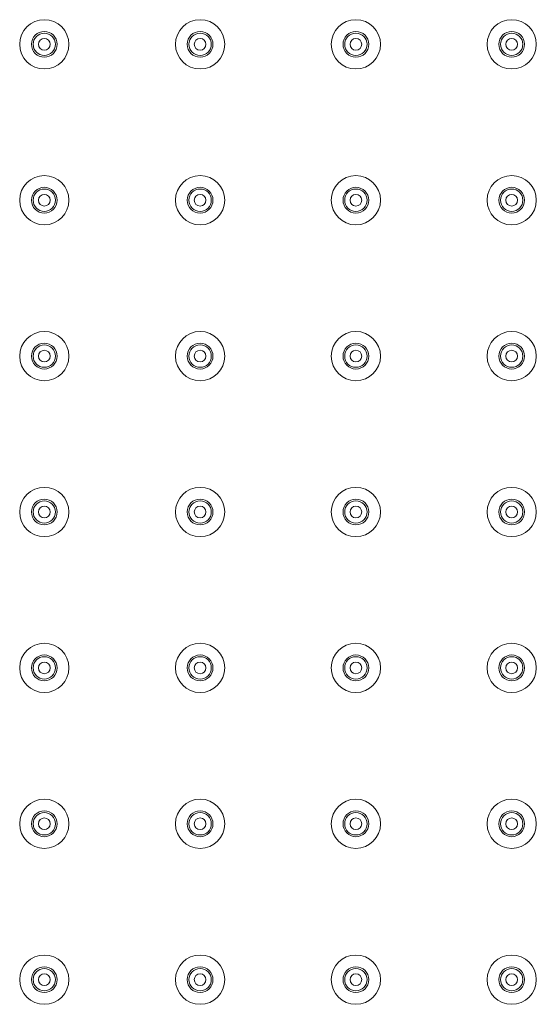
# Model space of a CAD drawing. Units: millimetres. Extents: x 6096 to 6877, y 2504 to 3218.
# Drawn here: x 6656 to 6706, y 2750 to 2846 of the extents above; entities that cross this region are included whole.
import ezdxf

# ---------------------------------------------------------------- set-up
doc = ezdxf.new("R2010")
doc.units = ezdxf.units.MM
doc.header["$MEASUREMENT"] = 0
doc.layers.add('Livello 1', color=7, linetype='Continuous', lineweight=15)

msp = doc.modelspace()

# ---------------------------------------------------------------- linework, layer by layer
at = {"layer": 'Livello 1'}
for points in [[(6660.935, 2843.372), (6660.935, 2844.693), (6659.864, 2845.764), (6658.543, 2845.764), (6657.223, 2845.764), (6656.152, 2844.693), (6656.152, 2843.372), (6656.152, 2842.052), (6657.223, 2840.981), (6658.543, 2840.981), (6659.864, 2840.981), (6660.935, 2842.052), (6660.935, 2843.372)], [(6676.065, 2843.372), (6676.065, 2844.693), (6674.994, 2845.764), (6673.674, 2845.764), (6672.353, 2845.764), (6671.282, 2844.693), (6671.282, 2843.372), (6671.282, 2842.052), (6672.353, 2840.981), (6673.674, 2840.981), (6674.994, 2840.981), (6676.065, 2842.052), (6676.065, 2843.372)], [(6691.195, 2843.372), (6691.195, 2844.693), (6690.125, 2845.764), (6688.804, 2845.764), (6687.483, 2845.764), (6686.413, 2844.693), (6686.413, 2843.372), (6686.413, 2842.052), (6687.483, 2840.981), (6688.804, 2840.981), (6690.125, 2840.981), (6691.195, 2842.052), (6691.195, 2843.372)], [(6706.326, 2843.372), (6706.326, 2844.693), (6705.255, 2845.764), (6703.935, 2845.764), (6702.614, 2845.764), (6701.543, 2844.693), (6701.543, 2843.372), (6701.543, 2842.052), (6702.614, 2840.981), (6703.935, 2840.981), (6705.255, 2840.981), (6706.326, 2842.052), (6706.326, 2843.372)], [(6659.794, 2843.372), (6659.794, 2844.063), (6659.234, 2844.623), (6658.543, 2844.623), (6657.852, 2844.623), (6657.292, 2844.063), (6657.292, 2843.372), (6657.292, 2842.681), (6657.852, 2842.121), (6658.543, 2842.121), (6659.234, 2842.121), (6659.794, 2842.681), (6659.794, 2843.372)], [(6659.63, 2843.372), (6659.63, 2843.972), (6659.144, 2844.459), (6658.543, 2844.459), (6657.943, 2844.459), (6657.456, 2843.972), (6657.456, 2843.372), (6657.456, 2842.772), (6657.943, 2842.285), (6658.543, 2842.285), (6659.144, 2842.285), (6659.63, 2842.772), (6659.63, 2843.372)], [(6674.925, 2843.372), (6674.925, 2844.063), (6674.365, 2844.623), (6673.674, 2844.623), (6672.983, 2844.623), (6672.423, 2844.063), (6672.423, 2843.372), (6672.423, 2842.681), (6672.983, 2842.121), (6673.674, 2842.121), (6674.365, 2842.121), (6674.925, 2842.681), (6674.925, 2843.372)], [(6674.761, 2843.372), (6674.761, 2843.972), (6674.274, 2844.459), (6673.674, 2844.459), (6673.073, 2844.459), (6672.587, 2843.972), (6672.587, 2843.372), (6672.587, 2842.772), (6673.073, 2842.285), (6673.674, 2842.285), (6674.274, 2842.285), (6674.761, 2842.772), (6674.761, 2843.372)], [(6690.055, 2843.372), (6690.055, 2844.063), (6689.495, 2844.623), (6688.804, 2844.623), (6688.113, 2844.623), (6687.553, 2844.063), (6687.553, 2843.372), (6687.553, 2842.681), (6688.113, 2842.121), (6688.804, 2842.121), (6689.495, 2842.121), (6690.055, 2842.681), (6690.055, 2843.372)], [(6689.891, 2843.372), (6689.891, 2843.972), (6689.405, 2844.459), (6688.804, 2844.459), (6688.204, 2844.459), (6687.717, 2843.972), (6687.717, 2843.372), (6687.717, 2842.772), (6688.204, 2842.285), (6688.804, 2842.285), (6689.405, 2842.285), (6689.891, 2842.772), (6689.891, 2843.372)], [(6705.186, 2843.372), (6705.186, 2844.063), (6704.626, 2844.623), (6703.935, 2844.623), (6703.244, 2844.623), (6702.684, 2844.063), (6702.684, 2843.372), (6702.684, 2842.681), (6703.244, 2842.121), (6703.935, 2842.121), (6704.626, 2842.121), (6705.186, 2842.681), (6705.186, 2843.372)], [(6705.022, 2843.372), (6705.022, 2843.972), (6704.535, 2844.459), (6703.935, 2844.459), (6703.334, 2844.459), (6702.848, 2843.972), (6702.848, 2843.372), (6702.848, 2842.772), (6703.334, 2842.285), (6703.935, 2842.285), (6704.535, 2842.285), (6705.022, 2842.772), (6705.022, 2843.372)], [(6659.109, 2843.372), (6659.109, 2843.684), (6658.855, 2843.937), (6658.543, 2843.937), (6658.231, 2843.937), (6657.978, 2843.684), (6657.978, 2843.372), (6657.978, 2843.06), (6658.231, 2842.807), (6658.543, 2842.807), (6658.855, 2842.807), (6659.109, 2843.06), (6659.109, 2843.372)], [(6674.239, 2843.372), (6674.239, 2843.684), (6673.986, 2843.937), (6673.674, 2843.937), (6673.362, 2843.937), (6673.109, 2843.684), (6673.109, 2843.372), (6673.109, 2843.06), (6673.362, 2842.807), (6673.674, 2842.807), (6673.986, 2842.807), (6674.239, 2843.06), (6674.239, 2843.372)], [(6689.369, 2843.372), (6689.369, 2843.684), (6689.116, 2843.937), (6688.804, 2843.937), (6688.492, 2843.937), (6688.239, 2843.684), (6688.239, 2843.372), (6688.239, 2843.06), (6688.492, 2842.807), (6688.804, 2842.807), (6689.116, 2842.807), (6689.369, 2843.06), (6689.369, 2843.372)], [(6704.5, 2843.372), (6704.5, 2843.684), (6704.247, 2843.937), (6703.935, 2843.937), (6703.622, 2843.937), (6703.369, 2843.684), (6703.369, 2843.372), (6703.369, 2843.06), (6703.622, 2842.807), (6703.935, 2842.807), (6704.247, 2842.807), (6704.5, 2843.06), (6704.5, 2843.372)], [(6660.935, 2828.242), (6660.935, 2829.562), (6659.864, 2830.633), (6658.543, 2830.633), (6657.223, 2830.633), (6656.152, 2829.562), (6656.152, 2828.242), (6656.152, 2826.921), (6657.223, 2825.85), (6658.543, 2825.85), (6659.864, 2825.85), (6660.935, 2826.921), (6660.935, 2828.242)], [(6676.065, 2828.242), (6676.065, 2829.562), (6674.994, 2830.633), (6673.674, 2830.633), (6672.353, 2830.633), (6671.282, 2829.562), (6671.282, 2828.242), (6671.282, 2826.921), (6672.353, 2825.85), (6673.674, 2825.85), (6674.994, 2825.85), (6676.065, 2826.921), (6676.065, 2828.242)], [(6691.195, 2828.242), (6691.195, 2829.562), (6690.125, 2830.633), (6688.804, 2830.633), (6687.483, 2830.633), (6686.413, 2829.562), (6686.413, 2828.242), (6686.413, 2826.921), (6687.483, 2825.85), (6688.804, 2825.85), (6690.125, 2825.85), (6691.195, 2826.921), (6691.195, 2828.242)], [(6706.326, 2828.242), (6706.326, 2829.562), (6705.255, 2830.633), (6703.935, 2830.633), (6702.614, 2830.633), (6701.543, 2829.562), (6701.543, 2828.242), (6701.543, 2826.921), (6702.614, 2825.85), (6703.935, 2825.85), (6705.255, 2825.85), (6706.326, 2826.921), (6706.326, 2828.242)], [(6659.794, 2828.242), (6659.794, 2828.933), (6659.234, 2829.493), (6658.543, 2829.493), (6657.852, 2829.493), (6657.292, 2828.933), (6657.292, 2828.242), (6657.292, 2827.551), (6657.852, 2826.991), (6658.543, 2826.991), (6659.234, 2826.991), (6659.794, 2827.551), (6659.794, 2828.242)], [(6659.63, 2828.242), (6659.63, 2828.842), (6659.144, 2829.329), (6658.543, 2829.329), (6657.943, 2829.329), (6657.456, 2828.842), (6657.456, 2828.242), (6657.456, 2827.641), (6657.943, 2827.155), (6658.543, 2827.155), (6659.144, 2827.155), (6659.63, 2827.641), (6659.63, 2828.242)], [(6659.109, 2828.242), (6659.109, 2828.554), (6658.855, 2828.807), (6658.543, 2828.807), (6658.231, 2828.807), (6657.978, 2828.554), (6657.978, 2828.242), (6657.978, 2827.93), (6658.231, 2827.676), (6658.543, 2827.676), (6658.855, 2827.676), (6659.109, 2827.93), (6659.109, 2828.242)], [(6674.925, 2828.242), (6674.925, 2828.933), (6674.365, 2829.493), (6673.674, 2829.493), (6672.983, 2829.493), (6672.423, 2828.933), (6672.423, 2828.242), (6672.423, 2827.551), (6672.983, 2826.991), (6673.674, 2826.991), (6674.365, 2826.991), (6674.925, 2827.551), (6674.925, 2828.242)], [(6674.761, 2828.242), (6674.761, 2828.842), (6674.274, 2829.329), (6673.674, 2829.329), (6673.073, 2829.329), (6672.587, 2828.842), (6672.587, 2828.242), (6672.587, 2827.641), (6673.073, 2827.155), (6673.674, 2827.155), (6674.274, 2827.155), (6674.761, 2827.641), (6674.761, 2828.242)], [(6674.239, 2828.242), (6674.239, 2828.554), (6673.986, 2828.807), (6673.674, 2828.807), (6673.362, 2828.807), (6673.109, 2828.554), (6673.109, 2828.242), (6673.109, 2827.93), (6673.362, 2827.676), (6673.674, 2827.676), (6673.986, 2827.676), (6674.239, 2827.93), (6674.239, 2828.242)], [(6690.055, 2828.242), (6690.055, 2828.933), (6689.495, 2829.493), (6688.804, 2829.493), (6688.113, 2829.493), (6687.553, 2828.933), (6687.553, 2828.242), (6687.553, 2827.551), (6688.113, 2826.991), (6688.804, 2826.991), (6689.495, 2826.991), (6690.055, 2827.551), (6690.055, 2828.242)], [(6689.891, 2828.242), (6689.891, 2828.842), (6689.405, 2829.329), (6688.804, 2829.329), (6688.204, 2829.329), (6687.717, 2828.842), (6687.717, 2828.242), (6687.717, 2827.641), (6688.204, 2827.155), (6688.804, 2827.155), (6689.405, 2827.155), (6689.891, 2827.641), (6689.891, 2828.242)], [(6689.369, 2828.242), (6689.369, 2828.554), (6689.116, 2828.807), (6688.804, 2828.807), (6688.492, 2828.807), (6688.239, 2828.554), (6688.239, 2828.242), (6688.239, 2827.93), (6688.492, 2827.676), (6688.804, 2827.676), (6689.116, 2827.676), (6689.369, 2827.93), (6689.369, 2828.242)], [(6705.186, 2828.242), (6705.186, 2828.933), (6704.626, 2829.493), (6703.935, 2829.493), (6703.244, 2829.493), (6702.684, 2828.933), (6702.684, 2828.242), (6702.684, 2827.551), (6703.244, 2826.991), (6703.935, 2826.991), (6704.626, 2826.991), (6705.186, 2827.551), (6705.186, 2828.242)], [(6705.022, 2828.242), (6705.022, 2828.842), (6704.535, 2829.329), (6703.935, 2829.329), (6703.334, 2829.329), (6702.848, 2828.842), (6702.848, 2828.242), (6702.848, 2827.641), (6703.334, 2827.155), (6703.935, 2827.155), (6704.535, 2827.155), (6705.022, 2827.641), (6705.022, 2828.242)], [(6704.5, 2828.242), (6704.5, 2828.554), (6704.247, 2828.807), (6703.935, 2828.807), (6703.622, 2828.807), (6703.369, 2828.554), (6703.369, 2828.242), (6703.369, 2827.93), (6703.622, 2827.676), (6703.935, 2827.676), (6704.247, 2827.676), (6704.5, 2827.93), (6704.5, 2828.242)], [(6660.935, 2813.111), (6660.935, 2814.432), (6659.864, 2815.503), (6658.543, 2815.503), (6657.223, 2815.503), (6656.152, 2814.432), (6656.152, 2813.111), (6656.152, 2811.791), (6657.223, 2810.72), (6658.543, 2810.72), (6659.864, 2810.72), (6660.935, 2811.791), (6660.935, 2813.111)], [(6676.065, 2813.111), (6676.065, 2814.432), (6674.994, 2815.503), (6673.674, 2815.503), (6672.353, 2815.503), (6671.282, 2814.432), (6671.282, 2813.111), (6671.282, 2811.791), (6672.353, 2810.72), (6673.674, 2810.72), (6674.994, 2810.72), (6676.065, 2811.791), (6676.065, 2813.111)], [(6691.195, 2813.111), (6691.195, 2814.432), (6690.125, 2815.503), (6688.804, 2815.503), (6687.483, 2815.503), (6686.413, 2814.432), (6686.413, 2813.111), (6686.413, 2811.791), (6687.483, 2810.72), (6688.804, 2810.72), (6690.125, 2810.72), (6691.195, 2811.791), (6691.195, 2813.111)], [(6706.326, 2813.111), (6706.326, 2814.432), (6705.255, 2815.503), (6703.935, 2815.503), (6702.614, 2815.503), (6701.543, 2814.432), (6701.543, 2813.111), (6701.543, 2811.791), (6702.614, 2810.72), (6703.935, 2810.72), (6705.255, 2810.72), (6706.326, 2811.791), (6706.326, 2813.111)], [(6659.794, 2813.111), (6659.794, 2813.802), (6659.234, 2814.362), (6658.543, 2814.362), (6657.852, 2814.362), (6657.292, 2813.802), (6657.292, 2813.111), (6657.292, 2812.42), (6657.852, 2811.86), (6658.543, 2811.86), (6659.234, 2811.86), (6659.794, 2812.42), (6659.794, 2813.111)], [(6659.63, 2813.111), (6659.63, 2813.712), (6659.144, 2814.198), (6658.543, 2814.198), (6657.943, 2814.198), (6657.456, 2813.712), (6657.456, 2813.111), (6657.456, 2812.511), (6657.943, 2812.024), (6658.543, 2812.024), (6659.144, 2812.024), (6659.63, 2812.511), (6659.63, 2813.111)], [(6659.109, 2813.111), (6659.109, 2813.424), (6658.855, 2813.677), (6658.543, 2813.677), (6658.231, 2813.677), (6657.978, 2813.424), (6657.978, 2813.111), (6657.978, 2812.799), (6658.231, 2812.546), (6658.543, 2812.546), (6658.855, 2812.546), (6659.109, 2812.799), (6659.109, 2813.111)], [(6674.925, 2813.111), (6674.925, 2813.802), (6674.365, 2814.362), (6673.674, 2814.362), (6672.983, 2814.362), (6672.423, 2813.802), (6672.423, 2813.111), (6672.423, 2812.42), (6672.983, 2811.86), (6673.674, 2811.86), (6674.365, 2811.86), (6674.925, 2812.42), (6674.925, 2813.111)], [(6674.761, 2813.111), (6674.761, 2813.712), (6674.274, 2814.198), (6673.674, 2814.198), (6673.073, 2814.198), (6672.587, 2813.712), (6672.587, 2813.111), (6672.587, 2812.511), (6673.073, 2812.024), (6673.674, 2812.024), (6674.274, 2812.024), (6674.761, 2812.511), (6674.761, 2813.111)], [(6674.239, 2813.111), (6674.239, 2813.424), (6673.986, 2813.677), (6673.674, 2813.677), (6673.362, 2813.677), (6673.109, 2813.424), (6673.109, 2813.111), (6673.109, 2812.799), (6673.362, 2812.546), (6673.674, 2812.546), (6673.986, 2812.546), (6674.239, 2812.799), (6674.239, 2813.111)], [(6690.055, 2813.111), (6690.055, 2813.802), (6689.495, 2814.362), (6688.804, 2814.362), (6688.113, 2814.362), (6687.553, 2813.802), (6687.553, 2813.111), (6687.553, 2812.42), (6688.113, 2811.86), (6688.804, 2811.86), (6689.495, 2811.86), (6690.055, 2812.42), (6690.055, 2813.111)], [(6689.891, 2813.111), (6689.891, 2813.712), (6689.405, 2814.198), (6688.804, 2814.198), (6688.204, 2814.198), (6687.717, 2813.712), (6687.717, 2813.111), (6687.717, 2812.511), (6688.204, 2812.024), (6688.804, 2812.024), (6689.405, 2812.024), (6689.891, 2812.511), (6689.891, 2813.111)], [(6689.369, 2813.111), (6689.369, 2813.424), (6689.116, 2813.677), (6688.804, 2813.677), (6688.492, 2813.677), (6688.239, 2813.424), (6688.239, 2813.111), (6688.239, 2812.799), (6688.492, 2812.546), (6688.804, 2812.546), (6689.116, 2812.546), (6689.369, 2812.799), (6689.369, 2813.111)], [(6705.186, 2813.111), (6705.186, 2813.802), (6704.626, 2814.362), (6703.935, 2814.362), (6703.244, 2814.362), (6702.684, 2813.802), (6702.684, 2813.111), (6702.684, 2812.42), (6703.244, 2811.86), (6703.935, 2811.86), (6704.626, 2811.86), (6705.186, 2812.42), (6705.186, 2813.111)], [(6705.022, 2813.111), (6705.022, 2813.712), (6704.535, 2814.198), (6703.935, 2814.198), (6703.334, 2814.198), (6702.848, 2813.712), (6702.848, 2813.111), (6702.848, 2812.511), (6703.334, 2812.024), (6703.935, 2812.024), (6704.535, 2812.024), (6705.022, 2812.511), (6705.022, 2813.111)], [(6704.5, 2813.111), (6704.5, 2813.424), (6704.247, 2813.677), (6703.935, 2813.677), (6703.622, 2813.677), (6703.369, 2813.424), (6703.369, 2813.111), (6703.369, 2812.799), (6703.622, 2812.546), (6703.935, 2812.546), (6704.247, 2812.546), (6704.5, 2812.799), (6704.5, 2813.111)], [(6660.935, 2797.981), (6660.935, 2799.302), (6659.864, 2800.372), (6658.543, 2800.372), (6657.223, 2800.372), (6656.152, 2799.302), (6656.152, 2797.981), (6656.152, 2796.66), (6657.223, 2795.59), (6658.543, 2795.59), (6659.864, 2795.59), (6660.935, 2796.66), (6660.935, 2797.981)], [(6676.065, 2797.981), (6676.065, 2799.302), (6674.994, 2800.372), (6673.674, 2800.372), (6672.353, 2800.372), (6671.282, 2799.302), (6671.282, 2797.981), (6671.282, 2796.66), (6672.353, 2795.59), (6673.674, 2795.59), (6674.994, 2795.59), (6676.065, 2796.66), (6676.065, 2797.981)], [(6691.195, 2797.981), (6691.195, 2799.302), (6690.125, 2800.372), (6688.804, 2800.372), (6687.483, 2800.372), (6686.413, 2799.302), (6686.413, 2797.981), (6686.413, 2796.66), (6687.483, 2795.59), (6688.804, 2795.59), (6690.125, 2795.59), (6691.195, 2796.66), (6691.195, 2797.981)], [(6706.326, 2797.981), (6706.326, 2799.302), (6705.255, 2800.372), (6703.935, 2800.372), (6702.614, 2800.372), (6701.543, 2799.302), (6701.543, 2797.981), (6701.543, 2796.66), (6702.614, 2795.59), (6703.935, 2795.59), (6705.255, 2795.59), (6706.326, 2796.66), (6706.326, 2797.981)], [(6659.794, 2797.981), (6659.794, 2798.672), (6659.234, 2799.232), (6658.543, 2799.232), (6657.852, 2799.232), (6657.292, 2798.672), (6657.292, 2797.981), (6657.292, 2797.29), (6657.852, 2796.73), (6658.543, 2796.73), (6659.234, 2796.73), (6659.794, 2797.29), (6659.794, 2797.981)], [(6674.925, 2797.981), (6674.925, 2798.672), (6674.365, 2799.232), (6673.674, 2799.232), (6672.983, 2799.232), (6672.423, 2798.672), (6672.423, 2797.981), (6672.423, 2797.29), (6672.983, 2796.73), (6673.674, 2796.73), (6674.365, 2796.73), (6674.925, 2797.29), (6674.925, 2797.981)], [(6690.055, 2797.981), (6690.055, 2798.672), (6689.495, 2799.232), (6688.804, 2799.232), (6688.113, 2799.232), (6687.553, 2798.672), (6687.553, 2797.981), (6687.553, 2797.29), (6688.113, 2796.73), (6688.804, 2796.73), (6689.495, 2796.73), (6690.055, 2797.29), (6690.055, 2797.981)], [(6705.186, 2797.981), (6705.186, 2798.672), (6704.626, 2799.232), (6703.935, 2799.232), (6703.244, 2799.232), (6702.684, 2798.672), (6702.684, 2797.981), (6702.684, 2797.29), (6703.244, 2796.73), (6703.935, 2796.73), (6704.626, 2796.73), (6705.186, 2797.29), (6705.186, 2797.981)], [(6659.63, 2797.981), (6659.63, 2798.581), (6659.144, 2799.068), (6658.543, 2799.068), (6657.943, 2799.068), (6657.456, 2798.581), (6657.456, 2797.981), (6657.456, 2797.381), (6657.943, 2796.894), (6658.543, 2796.894), (6659.144, 2796.894), (6659.63, 2797.381), (6659.63, 2797.981)], [(6659.109, 2797.981), (6659.109, 2798.293), (6658.855, 2798.546), (6658.543, 2798.546), (6658.231, 2798.546), (6657.978, 2798.293), (6657.978, 2797.981), (6657.978, 2797.669), (6658.231, 2797.416), (6658.543, 2797.416), (6658.855, 2797.416), (6659.109, 2797.669), (6659.109, 2797.981)], [(6674.761, 2797.981), (6674.761, 2798.581), (6674.274, 2799.068), (6673.674, 2799.068), (6673.073, 2799.068), (6672.587, 2798.581), (6672.587, 2797.981), (6672.587, 2797.381), (6673.073, 2796.894), (6673.674, 2796.894), (6674.274, 2796.894), (6674.761, 2797.381), (6674.761, 2797.981)], [(6674.239, 2797.981), (6674.239, 2798.293), (6673.986, 2798.546), (6673.674, 2798.546), (6673.362, 2798.546), (6673.109, 2798.293), (6673.109, 2797.981), (6673.109, 2797.669), (6673.362, 2797.416), (6673.674, 2797.416), (6673.986, 2797.416), (6674.239, 2797.669), (6674.239, 2797.981)], [(6689.891, 2797.981), (6689.891, 2798.581), (6689.405, 2799.068), (6688.804, 2799.068), (6688.204, 2799.068), (6687.717, 2798.581), (6687.717, 2797.981), (6687.717, 2797.381), (6688.204, 2796.894), (6688.804, 2796.894), (6689.405, 2796.894), (6689.891, 2797.381), (6689.891, 2797.981)], [(6689.369, 2797.981), (6689.369, 2798.293), (6689.116, 2798.546), (6688.804, 2798.546), (6688.492, 2798.546), (6688.239, 2798.293), (6688.239, 2797.981), (6688.239, 2797.669), (6688.492, 2797.416), (6688.804, 2797.416), (6689.116, 2797.416), (6689.369, 2797.669), (6689.369, 2797.981)], [(6705.022, 2797.981), (6705.022, 2798.581), (6704.535, 2799.068), (6703.935, 2799.068), (6703.334, 2799.068), (6702.848, 2798.581), (6702.848, 2797.981), (6702.848, 2797.381), (6703.334, 2796.894), (6703.935, 2796.894), (6704.535, 2796.894), (6705.022, 2797.381), (6705.022, 2797.981)], [(6704.5, 2797.981), (6704.5, 2798.293), (6704.247, 2798.546), (6703.935, 2798.546), (6703.622, 2798.546), (6703.369, 2798.293), (6703.369, 2797.981), (6703.369, 2797.669), (6703.622, 2797.416), (6703.935, 2797.416), (6704.247, 2797.416), (6704.5, 2797.669), (6704.5, 2797.981)], [(6660.935, 2782.85), (6660.935, 2784.171), (6659.864, 2785.242), (6658.543, 2785.242), (6657.223, 2785.242), (6656.152, 2784.171), (6656.152, 2782.85), (6656.152, 2781.53), (6657.223, 2780.459), (6658.543, 2780.459), (6659.864, 2780.459), (6660.935, 2781.53), (6660.935, 2782.85)], [(6676.065, 2782.85), (6676.065, 2784.171), (6674.994, 2785.242), (6673.674, 2785.242), (6672.353, 2785.242), (6671.282, 2784.171), (6671.282, 2782.85), (6671.282, 2781.53), (6672.353, 2780.459), (6673.674, 2780.459), (6674.994, 2780.459), (6676.065, 2781.53), (6676.065, 2782.85)], [(6691.195, 2782.85), (6691.195, 2784.171), (6690.125, 2785.242), (6688.804, 2785.242), (6687.483, 2785.242), (6686.413, 2784.171), (6686.413, 2782.85), (6686.413, 2781.53), (6687.483, 2780.459), (6688.804, 2780.459), (6690.125, 2780.459), (6691.195, 2781.53), (6691.195, 2782.85)], [(6706.326, 2782.85), (6706.326, 2784.171), (6705.255, 2785.242), (6703.935, 2785.242), (6702.614, 2785.242), (6701.543, 2784.171), (6701.543, 2782.85), (6701.543, 2781.53), (6702.614, 2780.459), (6703.935, 2780.459), (6705.255, 2780.459), (6706.326, 2781.53), (6706.326, 2782.85)], [(6659.794, 2782.85), (6659.794, 2783.541), (6659.234, 2784.102), (6658.543, 2784.102), (6657.852, 2784.102), (6657.292, 2783.541), (6657.292, 2782.85), (6657.292, 2782.16), (6657.852, 2781.599), (6658.543, 2781.599), (6659.234, 2781.599), (6659.794, 2782.16), (6659.794, 2782.85)], [(6659.63, 2782.85), (6659.63, 2783.451), (6659.144, 2783.937), (6658.543, 2783.937), (6657.943, 2783.937), (6657.456, 2783.451), (6657.456, 2782.85), (6657.456, 2782.25), (6657.943, 2781.763), (6658.543, 2781.763), (6659.144, 2781.763), (6659.63, 2782.25), (6659.63, 2782.85)], [(6674.925, 2782.85), (6674.925, 2783.541), (6674.365, 2784.102), (6673.674, 2784.102), (6672.983, 2784.102), (6672.423, 2783.541), (6672.423, 2782.85), (6672.423, 2782.16), (6672.983, 2781.599), (6673.674, 2781.599), (6674.365, 2781.599), (6674.925, 2782.16), (6674.925, 2782.85)], [(6674.761, 2782.85), (6674.761, 2783.451), (6674.274, 2783.937), (6673.674, 2783.937), (6673.073, 2783.937), (6672.587, 2783.451), (6672.587, 2782.85), (6672.587, 2782.25), (6673.073, 2781.763), (6673.674, 2781.763), (6674.274, 2781.763), (6674.761, 2782.25), (6674.761, 2782.85)], [(6690.055, 2782.85), (6690.055, 2783.541), (6689.495, 2784.102), (6688.804, 2784.102), (6688.113, 2784.102), (6687.553, 2783.541), (6687.553, 2782.85), (6687.553, 2782.16), (6688.113, 2781.599), (6688.804, 2781.599), (6689.495, 2781.599), (6690.055, 2782.16), (6690.055, 2782.85)], [(6689.891, 2782.85), (6689.891, 2783.451), (6689.405, 2783.937), (6688.804, 2783.937), (6688.204, 2783.937), (6687.717, 2783.451), (6687.717, 2782.85), (6687.717, 2782.25), (6688.204, 2781.763), (6688.804, 2781.763), (6689.405, 2781.763), (6689.891, 2782.25), (6689.891, 2782.85)], [(6705.186, 2782.85), (6705.186, 2783.541), (6704.626, 2784.102), (6703.935, 2784.102), (6703.244, 2784.102), (6702.684, 2783.541), (6702.684, 2782.85), (6702.684, 2782.16), (6703.244, 2781.599), (6703.935, 2781.599), (6704.626, 2781.599), (6705.186, 2782.16), (6705.186, 2782.85)], [(6705.022, 2782.85), (6705.022, 2783.451), (6704.535, 2783.937), (6703.935, 2783.937), (6703.334, 2783.937), (6702.848, 2783.451), (6702.848, 2782.85), (6702.848, 2782.25), (6703.334, 2781.763), (6703.935, 2781.763), (6704.535, 2781.763), (6705.022, 2782.25), (6705.022, 2782.85)], [(6659.109, 2782.85), (6659.109, 2783.163), (6658.855, 2783.416), (6658.543, 2783.416), (6658.231, 2783.416), (6657.978, 2783.163), (6657.978, 2782.85), (6657.978, 2782.538), (6658.231, 2782.285), (6658.543, 2782.285), (6658.855, 2782.285), (6659.109, 2782.538), (6659.109, 2782.85)], [(6674.239, 2782.85), (6674.239, 2783.163), (6673.986, 2783.416), (6673.674, 2783.416), (6673.362, 2783.416), (6673.109, 2783.163), (6673.109, 2782.85), (6673.109, 2782.538), (6673.362, 2782.285), (6673.674, 2782.285), (6673.986, 2782.285), (6674.239, 2782.538), (6674.239, 2782.85)], [(6689.369, 2782.85), (6689.369, 2783.163), (6689.116, 2783.416), (6688.804, 2783.416), (6688.492, 2783.416), (6688.239, 2783.163), (6688.239, 2782.85), (6688.239, 2782.538), (6688.492, 2782.285), (6688.804, 2782.285), (6689.116, 2782.285), (6689.369, 2782.538), (6689.369, 2782.85)], [(6704.5, 2782.85), (6704.5, 2783.163), (6704.247, 2783.416), (6703.935, 2783.416), (6703.622, 2783.416), (6703.369, 2783.163), (6703.369, 2782.85), (6703.369, 2782.538), (6703.622, 2782.285), (6703.935, 2782.285), (6704.247, 2782.285), (6704.5, 2782.538), (6704.5, 2782.85)], [(6660.935, 2767.72), (6660.935, 2769.041), (6659.864, 2770.111), (6658.543, 2770.111), (6657.223, 2770.111), (6656.152, 2769.041), (6656.152, 2767.72), (6656.152, 2766.399), (6657.223, 2765.329), (6658.543, 2765.329), (6659.864, 2765.329), (6660.935, 2766.399), (6660.935, 2767.72)], [(6676.065, 2767.72), (6676.065, 2769.041), (6674.994, 2770.111), (6673.674, 2770.111), (6672.353, 2770.111), (6671.282, 2769.041), (6671.282, 2767.72), (6671.282, 2766.399), (6672.353, 2765.329), (6673.674, 2765.329), (6674.994, 2765.329), (6676.065, 2766.399), (6676.065, 2767.72)], [(6691.195, 2767.72), (6691.195, 2769.041), (6690.125, 2770.111), (6688.804, 2770.111), (6687.483, 2770.111), (6686.413, 2769.041), (6686.413, 2767.72), (6686.413, 2766.399), (6687.483, 2765.329), (6688.804, 2765.329), (6690.125, 2765.329), (6691.195, 2766.399), (6691.195, 2767.72)], [(6706.326, 2767.72), (6706.326, 2769.041), (6705.255, 2770.111), (6703.935, 2770.111), (6702.614, 2770.111), (6701.543, 2769.041), (6701.543, 2767.72), (6701.543, 2766.399), (6702.614, 2765.329), (6703.935, 2765.329), (6705.255, 2765.329), (6706.326, 2766.399), (6706.326, 2767.72)], [(6659.794, 2767.72), (6659.794, 2768.411), (6659.234, 2768.971), (6658.543, 2768.971), (6657.852, 2768.971), (6657.292, 2768.411), (6657.292, 2767.72), (6657.292, 2767.029), (6657.852, 2766.469), (6658.543, 2766.469), (6659.234, 2766.469), (6659.794, 2767.029), (6659.794, 2767.72)], [(6659.63, 2767.72), (6659.63, 2768.32), (6659.144, 2768.807), (6658.543, 2768.807), (6657.943, 2768.807), (6657.456, 2768.32), (6657.456, 2767.72), (6657.456, 2767.12), (6657.943, 2766.633), (6658.543, 2766.633), (6659.144, 2766.633), (6659.63, 2767.12), (6659.63, 2767.72)], [(6674.925, 2767.72), (6674.925, 2768.411), (6674.365, 2768.971), (6673.674, 2768.971), (6672.983, 2768.971), (6672.423, 2768.411), (6672.423, 2767.72), (6672.423, 2767.029), (6672.983, 2766.469), (6673.674, 2766.469), (6674.365, 2766.469), (6674.925, 2767.029), (6674.925, 2767.72)], [(6674.761, 2767.72), (6674.761, 2768.32), (6674.274, 2768.807), (6673.674, 2768.807), (6673.073, 2768.807), (6672.587, 2768.32), (6672.587, 2767.72), (6672.587, 2767.12), (6673.073, 2766.633), (6673.674, 2766.633), (6674.274, 2766.633), (6674.761, 2767.12), (6674.761, 2767.72)], [(6690.055, 2767.72), (6690.055, 2768.411), (6689.495, 2768.971), (6688.804, 2768.971), (6688.113, 2768.971), (6687.553, 2768.411), (6687.553, 2767.72), (6687.553, 2767.029), (6688.113, 2766.469), (6688.804, 2766.469), (6689.495, 2766.469), (6690.055, 2767.029), (6690.055, 2767.72)], [(6689.891, 2767.72), (6689.891, 2768.32), (6689.405, 2768.807), (6688.804, 2768.807), (6688.204, 2768.807), (6687.717, 2768.32), (6687.717, 2767.72), (6687.717, 2767.12), (6688.204, 2766.633), (6688.804, 2766.633), (6689.405, 2766.633), (6689.891, 2767.12), (6689.891, 2767.72)], [(6705.186, 2767.72), (6705.186, 2768.411), (6704.626, 2768.971), (6703.935, 2768.971), (6703.244, 2768.971), (6702.684, 2768.411), (6702.684, 2767.72), (6702.684, 2767.029), (6703.244, 2766.469), (6703.935, 2766.469), (6704.626, 2766.469), (6705.186, 2767.029), (6705.186, 2767.72)], [(6705.022, 2767.72), (6705.022, 2768.32), (6704.535, 2768.807), (6703.935, 2768.807), (6703.334, 2768.807), (6702.848, 2768.32), (6702.848, 2767.72), (6702.848, 2767.12), (6703.334, 2766.633), (6703.935, 2766.633), (6704.535, 2766.633), (6705.022, 2767.12), (6705.022, 2767.72)], [(6659.109, 2767.72), (6659.109, 2768.032), (6658.855, 2768.285), (6658.543, 2768.285), (6658.231, 2768.285), (6657.978, 2768.032), (6657.978, 2767.72), (6657.978, 2767.408), (6658.231, 2767.155), (6658.543, 2767.155), (6658.855, 2767.155), (6659.109, 2767.408), (6659.109, 2767.72)], [(6674.239, 2767.72), (6674.239, 2768.032), (6673.986, 2768.285), (6673.674, 2768.285), (6673.362, 2768.285), (6673.109, 2768.032), (6673.109, 2767.72), (6673.109, 2767.408), (6673.362, 2767.155), (6673.674, 2767.155), (6673.986, 2767.155), (6674.239, 2767.408), (6674.239, 2767.72)], [(6689.369, 2767.72), (6689.369, 2768.032), (6689.116, 2768.285), (6688.804, 2768.285), (6688.492, 2768.285), (6688.239, 2768.032), (6688.239, 2767.72), (6688.239, 2767.408), (6688.492, 2767.155), (6688.804, 2767.155), (6689.116, 2767.155), (6689.369, 2767.408), (6689.369, 2767.72)], [(6704.5, 2767.72), (6704.5, 2768.032), (6704.247, 2768.285), (6703.935, 2768.285), (6703.622, 2768.285), (6703.369, 2768.032), (6703.369, 2767.72), (6703.369, 2767.408), (6703.622, 2767.155), (6703.935, 2767.155), (6704.247, 2767.155), (6704.5, 2767.408), (6704.5, 2767.72)], [(6660.935, 2752.59), (6660.935, 2753.91), (6659.864, 2754.981), (6658.543, 2754.981), (6657.223, 2754.981), (6656.152, 2753.91), (6656.152, 2752.59), (6656.152, 2751.269), (6657.223, 2750.198), (6658.543, 2750.198), (6659.864, 2750.198), (6660.935, 2751.269), (6660.935, 2752.59)], [(6676.065, 2752.59), (6676.065, 2753.91), (6674.994, 2754.981), (6673.674, 2754.981), (6672.353, 2754.981), (6671.282, 2753.91), (6671.282, 2752.59), (6671.282, 2751.269), (6672.353, 2750.198), (6673.674, 2750.198), (6674.994, 2750.198), (6676.065, 2751.269), (6676.065, 2752.59)], [(6691.195, 2752.59), (6691.195, 2753.91), (6690.125, 2754.981), (6688.804, 2754.981), (6687.483, 2754.981), (6686.413, 2753.91), (6686.413, 2752.59), (6686.413, 2751.269), (6687.483, 2750.198), (6688.804, 2750.198), (6690.125, 2750.198), (6691.195, 2751.269), (6691.195, 2752.59)], [(6706.326, 2752.59), (6706.326, 2753.91), (6705.255, 2754.981), (6703.935, 2754.981), (6702.614, 2754.981), (6701.543, 2753.91), (6701.543, 2752.59), (6701.543, 2751.269), (6702.614, 2750.198), (6703.935, 2750.198), (6705.255, 2750.198), (6706.326, 2751.269), (6706.326, 2752.59)], [(6659.794, 2752.59), (6659.794, 2753.281), (6659.234, 2753.841), (6658.543, 2753.841), (6657.852, 2753.841), (6657.292, 2753.281), (6657.292, 2752.59), (6657.292, 2751.899), (6657.852, 2751.338), (6658.543, 2751.338), (6659.234, 2751.338), (6659.794, 2751.899), (6659.794, 2752.59)], [(6659.63, 2752.59), (6659.63, 2753.19), (6659.144, 2753.677), (6658.543, 2753.677), (6657.943, 2753.677), (6657.456, 2753.19), (6657.456, 2752.59), (6657.456, 2751.989), (6657.943, 2751.503), (6658.543, 2751.503), (6659.144, 2751.503), (6659.63, 2751.989), (6659.63, 2752.59)], [(6674.925, 2752.59), (6674.925, 2753.281), (6674.365, 2753.841), (6673.674, 2753.841), (6672.983, 2753.841), (6672.423, 2753.281), (6672.423, 2752.59), (6672.423, 2751.899), (6672.983, 2751.338), (6673.674, 2751.338), (6674.365, 2751.338), (6674.925, 2751.899), (6674.925, 2752.59)], [(6674.761, 2752.59), (6674.761, 2753.19), (6674.274, 2753.677), (6673.674, 2753.677), (6673.073, 2753.677), (6672.587, 2753.19), (6672.587, 2752.59), (6672.587, 2751.989), (6673.073, 2751.503), (6673.674, 2751.503), (6674.274, 2751.503), (6674.761, 2751.989), (6674.761, 2752.59)], [(6690.055, 2752.59), (6690.055, 2753.281), (6689.495, 2753.841), (6688.804, 2753.841), (6688.113, 2753.841), (6687.553, 2753.281), (6687.553, 2752.59), (6687.553, 2751.899), (6688.113, 2751.338), (6688.804, 2751.338), (6689.495, 2751.338), (6690.055, 2751.899), (6690.055, 2752.59)], [(6689.891, 2752.59), (6689.891, 2753.19), (6689.405, 2753.677), (6688.804, 2753.677), (6688.204, 2753.677), (6687.717, 2753.19), (6687.717, 2752.59), (6687.717, 2751.989), (6688.204, 2751.503), (6688.804, 2751.503), (6689.405, 2751.503), (6689.891, 2751.989), (6689.891, 2752.59)], [(6705.186, 2752.59), (6705.186, 2753.281), (6704.626, 2753.841), (6703.935, 2753.841), (6703.244, 2753.841), (6702.684, 2753.281), (6702.684, 2752.59), (6702.684, 2751.899), (6703.244, 2751.338), (6703.935, 2751.338), (6704.626, 2751.338), (6705.186, 2751.899), (6705.186, 2752.59)], [(6705.022, 2752.59), (6705.022, 2753.19), (6704.535, 2753.677), (6703.935, 2753.677), (6703.334, 2753.677), (6702.848, 2753.19), (6702.848, 2752.59), (6702.848, 2751.989), (6703.334, 2751.503), (6703.935, 2751.503), (6704.535, 2751.503), (6705.022, 2751.989), (6705.022, 2752.59)], [(6659.109, 2752.59), (6659.109, 2752.902), (6658.855, 2753.155), (6658.543, 2753.155), (6658.231, 2753.155), (6657.978, 2752.902), (6657.978, 2752.59), (6657.978, 2752.277), (6658.231, 2752.024), (6658.543, 2752.024), (6658.855, 2752.024), (6659.109, 2752.277), (6659.109, 2752.59)], [(6674.239, 2752.59), (6674.239, 2752.902), (6673.986, 2753.155), (6673.674, 2753.155), (6673.362, 2753.155), (6673.109, 2752.902), (6673.109, 2752.59), (6673.109, 2752.277), (6673.362, 2752.024), (6673.674, 2752.024), (6673.986, 2752.024), (6674.239, 2752.277), (6674.239, 2752.59)], [(6689.369, 2752.59), (6689.369, 2752.902), (6689.116, 2753.155), (6688.804, 2753.155), (6688.492, 2753.155), (6688.239, 2752.902), (6688.239, 2752.59), (6688.239, 2752.277), (6688.492, 2752.024), (6688.804, 2752.024), (6689.116, 2752.024), (6689.369, 2752.277), (6689.369, 2752.59)], [(6704.5, 2752.59), (6704.5, 2752.902), (6704.247, 2753.155), (6703.935, 2753.155), (6703.622, 2753.155), (6703.369, 2752.902), (6703.369, 2752.59), (6703.369, 2752.277), (6703.622, 2752.024), (6703.935, 2752.024), (6704.247, 2752.024), (6704.5, 2752.277), (6704.5, 2752.59)]]:
    msp.add_open_spline(points, degree=3, knots=[0, 0, 0, 0, 1, 1, 1, 2, 2, 2, 3, 3, 3, 4, 4, 4, 4], dxfattribs=at)

doc.saveas('drawing.dxf')
